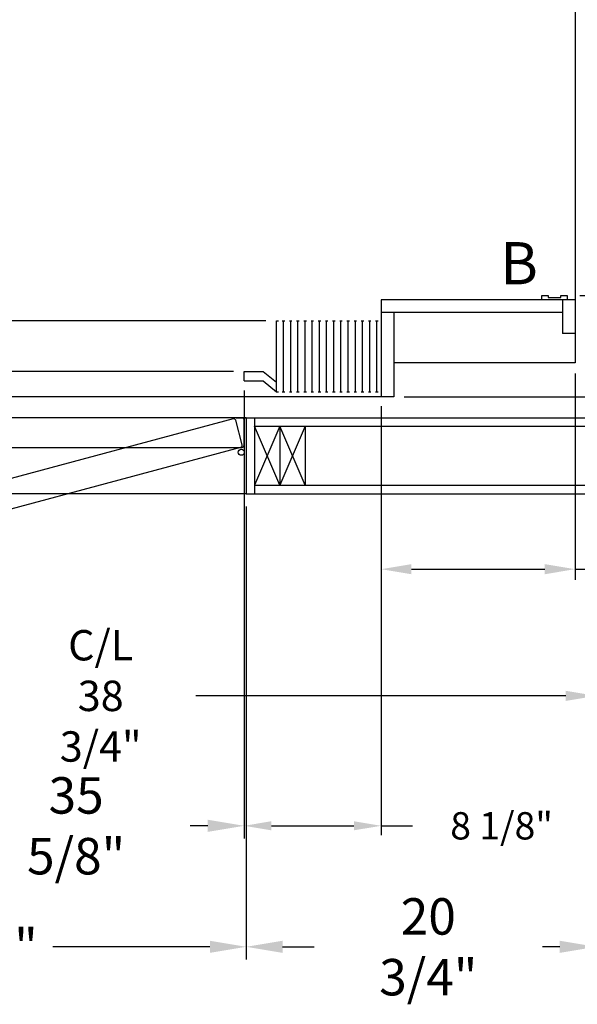
# Model space of a CAD drawing. Extents: x -504 to -353, y -32 to 85.
# Drawn here: x -436 to -403, y -32 to 27 of the extents above; entities that cross this region are included whole.
import ezdxf
from ezdxf.enums import TextEntityAlignment as Align

# ---------------------------------------------------------------- set-up
doc = ezdxf.new("R2010")
doc.units = 0
doc.header["$LTSCALE"] = 10
doc.header["$MEASUREMENT"] = 0
doc.header["$PDMODE"] = 98
doc.layers.get('DEFPOINTS').update_dxf_attribs({"linetype": 'CONTINUOUS'})
for name, color, linetype in [('CAB', 7, 'CONTINUOUS'), ('DIM', 1, 'CONTINUOUS'), ('DOOR', 2, 'CONTINUOUS'), ('DOOR CODE_NEW', 7, 'CONTINUOUS'), ('HW', 130, 'CONTINUOUS')]:
    doc.layers.add(name, color=color, linetype=linetype)
doc.styles.add('ROMANT', font='romant')
doc.styles.add('SANSSERIF', font='sas_____.pfb')
doc.styles.get("Standard").update_dxf_attribs({"font": 'SIMPLEX.shx', "width": 0.85})
doc.dimstyles.get("Standard").update_dxf_attribs({"dimscale": 16, "dimtxt": 0.09375, "dimasz": 0.09375, "dimexe": 0.0625, "dimexo": 0.0625, "dimgap": 0.0625, "dimtad": 0, "dimtih": 1, "dimtoh": 1, "dimdec": 4, "dimzin": 4, "dimdsep": 46, "dimtxsty": 'STANDARD', "dimcen": 0.0625, "dimadec": 0, "dimazin": 0, "dimtfac": 1, "dimtdec": 4, "dimtofl": 0, "dimtmove": 0, "dimatfit": 3, "dimfxl": 1, "dimtolj": 1, "dimtzin": 0, "dimarcsym": 0})

# ---------------------------------------------------------------- blocks, each defined once
blk = doc.blocks.new('*D85')
at = {"layer": 'DEFPOINTS', "color": 0, "transparency": 16777216}
for p in [(-450.173, 46), (-450.173, 46), (-423.15, 6)]:
    blk.add_point(p, dxfattribs=at)
at = {"layer": 'DIM', "color": 0, "lineweight": -2, "transparency": 16777216}
for p, q in [((-450.173, 44.203), (-450.173, 27.03)), ((-450.173, 7.797), (-450.173, 23.012)), ((-423.775, 6), (-450.798, 6))]:
    blk.add_line(p, q, dxfattribs=at)
at = {"layer": 'DIM', "color": 0, "transparency": 16777216}
for points in [[(-450.472, 44.203), (-449.873, 44.203), (-450.173, 46)], [(-450.472, 7.797), (-449.873, 7.797), (-450.173, 6)]]:
    blk.add_solid(points, dxfattribs=at)
at = {"layer": 'DIM', "color": 0, "transparency": 16777216, "insert": (-450.173, 25.021), "char_height": 1.8, "attachment_point": 5}
blk.add_mtext('\\A1;40" I.D.', dxfattribs=at)
blk = doc.blocks.new('*D87')
at = {"layer": 'DEFPOINTS', "color": 0, "transparency": 16777216}
for p in [(-459.025, -1.25), (-423.025, -1.25), (-423.025, -28.1)]:
    blk.add_point(p, dxfattribs=at)
at = {"layer": 'DIM', "color": 0, "lineweight": -2, "transparency": 16777216}
for p, q in [((-459.025, -2), (-459.025, -28.85)), ((-423.025, -2), (-423.025, -28.85)), ((-456.868, -28.1), (-440.946, -28.1)), ((-425.181, -28.1), (-434.499, -28.1))]:
    blk.add_line(p, q, dxfattribs=at)
at = {"layer": 'DIM', "color": 0, "transparency": 16777216}
for points in [[(-456.868, -27.741), (-456.868, -28.459), (-459.025, -28.1)], [(-425.181, -27.741), (-425.181, -28.459), (-423.025, -28.1)]]:
    blk.add_solid(points, dxfattribs=at)
at = {"layer": 'DIM', "color": 0, "transparency": 16777216, "insert": (-437.723, -28.1), "char_height": 2.16, "attachment_point": 5}
blk.add_mtext('\\A1;36"', dxfattribs=at)
blk = doc.blocks.new('*D89')
at = {"layer": 'DEFPOINTS', "color": 0, "transparency": 16777216}
for p in [(-423.15, 5.438), (-458.775, 4.969), (-423.15, -20.928)]:
    blk.add_point(p, dxfattribs=at)
at = {"layer": 'DIM', "color": 0, "lineweight": -2, "transparency": 16777216}
for p, q in [((-423.15, 4.688), (-423.15, -21.678)), ((-458.775, 4.219), (-458.775, -21.678)), ((-456.618, -20.928), (-439.878, -20.928)), ((-425.306, -20.928), (-426.35, -20.928))]:
    blk.add_line(p, q, dxfattribs=at)
at = {"layer": 'DIM', "color": 0, "transparency": 16777216}
for points in [[(-456.618, -20.569), (-456.618, -21.287), (-458.775, -20.928)], [(-425.306, -20.569), (-425.306, -21.287), (-423.15, -20.928)]]:
    blk.add_solid(points, dxfattribs=at)
at = {"layer": 'DIM', "color": 0, "transparency": 16777216, "insert": (-433.114, -20.928), "char_height": 2.16, "attachment_point": 5}
blk.add_mtext('\\A1;35 5/8"', dxfattribs=at)
blk = doc.blocks.new('*D90')
at = {"layer": 'DEFPOINTS', "color": 0, "transparency": 16777216}
for p in [(-423.15, 5.438), (-415.025, 4.5), (-415.025, -20.928)]:
    blk.add_point(p, dxfattribs=at)
at = {"layer": 'DIM', "color": 0, "lineweight": -2, "transparency": 16777216}
for p, q in [((-423.15, 4.875), (-423.15, -21.49)), ((-415.025, 3.938), (-415.025, -21.49)), ((-421.532, -20.928), (-416.642, -20.928)), ((-415.025, -20.928), (-413.157, -20.928))]:
    blk.add_line(p, q, dxfattribs=at)
at = {"layer": 'DIM', "color": 0, "transparency": 16777216}
for points in [[(-421.532, -20.658), (-421.532, -21.197), (-423.15, -20.928)], [(-416.642, -20.658), (-416.642, -21.197), (-415.025, -20.928)]]:
    blk.add_solid(points, dxfattribs=at)
at = {"layer": 'DIM', "color": 0, "transparency": 16777216, "insert": (-407.878, -20.928), "char_height": 1.62, "attachment_point": 5, "style": 'ROMANT'}
blk.add_mtext('\\A1;8 1/8"', dxfattribs=at)
blk = doc.blocks.new('*D91')
at = {"layer": 'DEFPOINTS', "color": 0, "transparency": 16777216}
for p in [(-402.275, 3.25), (-423.025, -1.25), (-402.275, -28.1)]:
    blk.add_point(p, dxfattribs=at)
at = {"layer": 'DIM', "color": 0, "lineweight": -2, "transparency": 16777216}
for p, q in [((-402.275, 2.5), (-402.275, -28.85)), ((-423.025, -2), (-423.025, -28.85)), ((-420.868, -28.1), (-418.99, -28.1)), ((-404.431, -28.1), (-405.461, -28.1))]:
    blk.add_line(p, q, dxfattribs=at)
at = {"layer": 'DIM', "color": 0, "transparency": 16777216}
for points in [[(-420.868, -27.741), (-420.868, -28.459), (-423.025, -28.1)], [(-404.431, -27.741), (-404.431, -28.459), (-402.275, -28.1)]]:
    blk.add_solid(points, dxfattribs=at)
at = {"layer": 'DIM', "color": 0, "transparency": 16777216, "insert": (-412.226, -28.1), "char_height": 2.16, "attachment_point": 5}
blk.add_mtext('\\A1;20 3/4"', dxfattribs=at)
blk = doc.blocks.new('*D98')
at = {"layer": 'DEFPOINTS', "color": 0, "transparency": 16777216}
for p in [(-443.448, 46), (-443.448, 46), (-421.238, 9)]:
    blk.add_point(p, dxfattribs=at)
at = {"layer": 'DIM', "color": 0, "lineweight": -2, "transparency": 16777216}
for p, q in [((-443.448, 44.203), (-443.448, 22.886)), ((-443.448, 10.797), (-443.448, 15.868)), ((-421.863, 9), (-444.073, 9))]:
    blk.add_line(p, q, dxfattribs=at)
at = {"layer": 'DIM', "color": 0, "transparency": 16777216}
for points in [[(-443.748, 44.203), (-443.149, 44.203), (-443.448, 46)], [(-443.748, 10.797), (-443.149, 10.797), (-443.448, 9)]]:
    blk.add_solid(points, dxfattribs=at)
at = {"layer": 'DIM', "color": 0, "transparency": 16777216, "insert": (-443.448, 19.377), "char_height": 1.8, "attachment_point": 5}
blk.add_mtext('\\A1;37" \\PCLEAR', dxfattribs=at)
blk = doc.blocks.new('*D99')
at = {"layer": 'DEFPOINTS', "color": 0, "transparency": 16777216}
for p in [(-402.275, 3.25), (-441.025, -8.95), (-441.025, -13.228)]:
    blk.add_point(p, dxfattribs=at)
at = {"layer": 'DIM', "color": 0, "lineweight": -2, "transparency": 16777216}
for p, q in [((-402.275, 2.625), (-402.275, -13.853)), ((-441.025, -9.575), (-441.025, -13.853)), ((-439.228, -13.228), (-437.292, -13.228)), ((-404.071, -13.228), (-426.018, -13.228))]:
    blk.add_line(p, q, dxfattribs=at)
at = {"layer": 'DIM', "color": 0, "transparency": 16777216}
for points in [[(-439.228, -12.928), (-439.228, -13.527), (-441.025, -13.228)], [(-404.071, -12.928), (-404.071, -13.527), (-402.275, -13.228)]]:
    blk.add_solid(points, dxfattribs=at)
at = {"layer": 'DIM', "color": 0, "transparency": 16777216, "insert": (-431.655, -13.228), "char_height": 1.8, "attachment_point": 5}
blk.add_mtext('\\A1;C/L\\P38 3/4"', dxfattribs=at)
blk = doc.blocks.new('*D110')
at = {"layer": 'DEFPOINTS', "color": 0, "transparency": 16777216}
for p in [(-404.462, 44.625), (-375.299, 44.625), (-403.993, 10.5)]:
    blk.add_point(p, dxfattribs=at)
at = {"layer": 'DIM', "color": 0, "lineweight": -2, "transparency": 16777216}
for p, q in [((-403.712, 44.625), (-374.549, 44.625)), ((-375.299, 42.469), (-375.299, 33.453)), ((-375.299, 12.656), (-375.299, 21.672)), ((-403.243, 10.5), (-374.549, 10.5))]:
    blk.add_line(p, q, dxfattribs=at)
at = {"layer": 'DIM', "color": 0, "transparency": 16777216}
for points in [[(-375.659, 42.469), (-374.94, 42.469), (-375.299, 44.625)], [(-375.659, 12.656), (-374.94, 12.656), (-375.299, 10.5)]]:
    blk.add_solid(points, dxfattribs=at)
at = {"layer": 'DIM', "color": 0, "transparency": 16777216, "insert": (-375.299, 27.563), "char_height": 2.16, "attachment_point": 5}
blk.add_mtext('\\A1;{\\Fromanc|c0;\\H0.83333x;CLEAR GATE\\POPENING}\\P34 1/8"', dxfattribs=at)
blk = doc.blocks.new('*D112')
at = {"layer": 'DEFPOINTS', "color": 0, "transparency": 16777216}
for p in [(-403.525, 10.25), (-403.525, 6.5), (-387.643, 6.5)]:
    blk.add_point(p, dxfattribs=at)
at = {"layer": 'DIM', "color": 0, "lineweight": -2, "transparency": 16777216}
for p, q in [((-387.643, 12.047), (-387.643, 13.844)), ((-402.9, 10.25), (-387.018, 10.25)), ((-402.9, 6.5), (-387.018, 6.5)), ((-387.643, 4.703), (-387.643, 2.906))]:
    blk.add_line(p, q, dxfattribs=at)
at = {"layer": 'DIM', "color": 0, "transparency": 16777216}
for points in [[(-387.942, 12.047), (-387.343, 12.047), (-387.643, 10.25)], [(-387.942, 4.703), (-387.343, 4.703), (-387.643, 6.5)]]:
    blk.add_solid(points, dxfattribs=at)
at = {"layer": 'DIM', "color": 0, "transparency": 16777216, "insert": (-387.643, 8.375), "char_height": 1.8, "attachment_point": 5, "style": 'ROMANT'}
blk.add_mtext('\\A1;3 3/4"', dxfattribs=at)
blk = doc.blocks.new('*D113')
at = {"layer": 'DEFPOINTS', "color": 0, "transparency": 16777216}
for p in [(-403.525, 10.25), (-414.275, 4.5), (-377.022, 4.5)]:
    blk.add_point(p, dxfattribs=at)
at = {"layer": 'DIM', "color": 0, "lineweight": -2, "transparency": 16777216}
for p, q in [((-377.022, 12.047), (-377.022, 13.844)), ((-402.9, 10.25), (-376.397, 10.25)), ((-413.65, 4.5), (-376.397, 4.5)), ((-377.022, 2.703), (-377.022, 0.906))]:
    blk.add_line(p, q, dxfattribs=at)
at = {"layer": 'DIM', "color": 0, "transparency": 16777216}
for points in [[(-377.321, 12.047), (-376.722, 12.047), (-377.022, 10.25)], [(-377.321, 2.703), (-376.722, 2.703), (-377.022, 4.5)]]:
    blk.add_solid(points, dxfattribs=at)
at = {"layer": 'DIM', "color": 0, "transparency": 16777216, "insert": (-377.022, 7.232), "char_height": 1.8, "attachment_point": 5, "style": 'ROMANT'}
blk.add_mtext('\\A1;5 3/4"', dxfattribs=at)
blk = doc.blocks.new('*D114')
at = {"layer": 'DEFPOINTS', "color": 0, "transparency": 16777216}
for p in [(-403.525, 6.5), (-415.025, 4.5), (-403.525, -5.72)]:
    blk.add_point(p, dxfattribs=at)
at = {"layer": 'DIM', "color": 0, "lineweight": -2, "transparency": 16777216}
for p, q in [((-403.525, 5.875), (-403.525, -6.345)), ((-415.025, 3.875), (-415.025, -6.345)), ((-413.228, -5.72), (-405.321, -5.72)), ((-403.525, -5.72), (-401.728, -5.72))]:
    blk.add_line(p, q, dxfattribs=at)
at = {"layer": 'DIM', "color": 0, "transparency": 16777216}
for points in [[(-413.228, -5.421), (-413.228, -6.02), (-415.025, -5.72)], [(-405.321, -5.421), (-405.321, -6.02), (-403.525, -5.72)]]:
    blk.add_solid(points, dxfattribs=at)
at = {"layer": 'DIM', "color": 0, "transparency": 16777216, "insert": (-395.09, -5.72), "char_height": 1.8, "attachment_point": 5, "style": 'ROMANT'}
blk.add_mtext('\\A1;11 1/2"', dxfattribs=at)

msp = doc.modelspace()

# ---------------------------------------------------------------- linework, layer by layer
at = {"layer": 'CAB'}
for p, q in [((-403.52461, 53.5), (-403.52461, 6.5)), ((-403.52461, 10.25), (-415.02461, 10.25)), ((-415.02461, 10.25), (-415.02461, 4.5)), ((-405.49336, 10.25), (-405.49336, 10.5)), ((-405.49336, 10.5), (-405.11836, 10.5)), ((-403.99336, 10.25), (-405.49336, 10.25)), ((-405.11836, 10.5), (-405.11836, 10.375)), ((-405.11836, 10.375), (-404.36836, 10.375)), ((-404.36836, 10.5), (-403.99336, 10.5)), ((-404.36836, 10.375), (-404.36836, 10.5)), ((-404.27461, 10.25), (-404.27461, 8.25)), ((-403.99336, 10.5), (-403.99336, 10.25)), ((-404.27461, 9.5), (-415.02461, 9.5)), ((-414.27461, 9.5), (-414.27461, 4.5)), ((-421.23771, 4.79199), (-421.23771, 9)), ((-421.23771, 9), (-421.11366, 9)), ((-420.88621, 9), (-420.73735, 9)), ((-420.81178, 4.79199), (-420.81178, 9)), ((-420.46027, 9), (-420.31141, 9)), ((-420.38584, 4.79199), (-420.38584, 9)), ((-420.03434, 9), (-419.88547, 9)), ((-419.95991, 4.79199), (-419.95991, 9)), ((-419.6084, 9), (-419.45954, 9)), ((-419.53397, 4.79199), (-419.53397, 9)), ((-419.18247, 9), (-419.0336, 9)), ((-419.10803, 4.79199), (-419.10803, 9)), ((-418.75653, 9), (-418.60767, 9)), ((-418.6821, 4.79199), (-418.6821, 9)), ((-418.33059, 9), (-418.18173, 9)), ((-418.25616, 4.79199), (-418.25616, 9)), ((-417.90466, 9), (-417.75579, 9)), ((-417.83023, 4.79199), (-417.83023, 9)), ((-417.47872, 9), (-417.32986, 9)), ((-417.40429, 4.79199), (-417.40429, 9)), ((-417.05279, 9), (-416.90392, 9)), ((-416.97835, 4.79199), (-416.97835, 9)), ((-416.62685, 9), (-416.47798, 9)), ((-416.55242, 4.79199), (-416.55242, 9)), ((-416.20091, 9), (-416.05205, 9)), ((-416.12648, 4.79199), (-416.12648, 9)), ((-415.77498, 9), (-415.62611, 9)), ((-415.70055, 4.79199), (-415.70055, 9)), ((-415.34904, 9), (-415.20018, 9)), ((-415.27461, 4.79199), (-415.27461, 9)), ((-403.52461, 8.25), (-404.27461, 8.25)), ((-403.52461, 6.5), (-414.27461, 6.5)), ((-423.14961, 5.4375), (-423.14961, 6)), ((-423.14961, 6), (-422.02461, 6)), ((-422.02461, 6), (-421.23771, 5.35449)), ((-423.14961, 5.4375), (-422.02461, 5.4375)), ((-422.02461, 5.4375), (-421.23771, 4.79199)), ((-421.23771, 4.79199), (-421.11366, 4.79199)), ((-420.88621, 4.79199), (-420.73735, 4.79199)), ((-420.46027, 4.79199), (-420.31141, 4.79199)), ((-420.03434, 4.79199), (-419.88547, 4.79199)), ((-419.6084, 4.79199), (-419.45954, 4.79199)), ((-419.18247, 4.79199), (-419.0336, 4.79199)), ((-418.75653, 4.79199), (-418.60767, 4.79199)), ((-418.33059, 4.79199), (-418.18173, 4.79199)), ((-417.90466, 4.79199), (-417.75579, 4.79199)), ((-417.47872, 4.79199), (-417.32986, 4.79199)), ((-417.05279, 4.79199), (-416.90392, 4.79199)), ((-416.62685, 4.79199), (-416.47798, 4.79199)), ((-416.20091, 4.79199), (-416.05205, 4.79199)), ((-415.77498, 4.79199), (-415.62611, 4.79199)), ((-415.34904, 4.79199), (-415.20018, 4.79199)), ((-414.27461, 4.5), (-461.02461, 4.5))]:
    msp.add_line(p, q, dxfattribs=at)
at = {"layer": 'DOOR', "color": 2}
for p, q in [((-423.02461, 3.25), (-423.02461, -1.25)), ((-423.02461, 3.25), (-423.02461, -1.25)), ((-423.02461, 3.25), (-423.02461, -1.25)), ((-422.52461, 3.25), (-422.52461, -1.25))]:
    msp.add_line(p, q, dxfattribs=at)
at = {"layer": 'DOOR CODE_NEW', "color": 2}
for p, q in [((-423.02461, 3.25), (-459.02461, 3.25)), ((-423.27461, 3.25), (-450.83961, 3.25)), ((-423.80368, 3.19201), (-450.42943, -3.94234)), ((-423.26236, 1.65473), (-423.65059, 3.10362)), ((-423.62461, 3.25), (-423.02461, 3.25)), ((-423.14961, 1.625), (-423.14961, 3.125)), ((-423.02461, 3.25), (-423.02461, -1.25)), ((-423.02461, 3.25), (-423.02461, -1.25)), ((-423.02461, 3.25), (-423.02461, 1.21485)), ((-458.77461, 1.5), (-423.27461, 1.5)), ((-457.64111, -7.68644), (-423.35075, 1.50164)), ((-423.02461, -1.25), (-459.02461, -1.25))]:
    msp.add_line(p, q, dxfattribs=at)
msp.add_circle((-423.31891, 1.21166), 0.182, dxfattribs=at)
msp.add_circle((-423.31891, 1.21166), 0.182, dxfattribs=at)
for centre, start, end in [((-423.77133, 3.07127), 15, 105), ((-423.27461, 3.125), 0, 90), ((-423.3831, 1.62238), 285, 15), ((-423.27461, 1.625), 270, 0)]:
    msp.add_arc(centre, 0.125, start, end, dxfattribs=at)
at = {"layer": 'HW'}
for p, q in [((-423.02461, 3.25), (-402.27461, 3.25)), ((-421.02461, 2.75), (-422.52461, -0.75)), ((-421.02461, -0.75), (-422.52461, 2.75)), ((-422.52461, 2.75), (-401.77461, 2.75)), ((-419.52461, -0.75), (-421.02461, 2.75)), ((-419.52461, 2.75), (-421.02461, -0.75)), ((-421.02461, 2.75), (-421.02461, -0.75)), ((-419.52461, 2.75), (-419.52461, -0.75)), ((-422.52461, -0.75), (-398.27461, -0.75)), ((-423.02461, -1.25), (-397.77461, -1.25))]:
    msp.add_line(p, q, dxfattribs=at)

# ---------------------------------------------------------------- texts
at = {"layer": 'DIM', "style": 'SANSSERIF'}
msp.add_text('B', height=2.5, dxfattribs=at).set_placement((-406.84582, 12.09024), align=Align.MIDDLE)

# ---------------------------------------------------------------- dimensions: what is measured, and where the dimension line sits
at = {"layer": 'DIM'}
for base, p1, p2, text, picture, middle in [((-450.17275, 46), (-423.14961, 6), (-450.17275, 46), '<> I.D.', '*D85', (-450.17275, 25.02063)), ((-443.44835, 46), (-421.23771, 9), (-443.44835, 46), '<> \\PCLEAR', '*D98', (-443.44835, 19.37735))]:
    dim = msp.add_linear_dim(base=base, p1=p1, p2=p2, angle=90, text=text, dimstyle='STANDARD', override={"dimscale": 10, "dimtxt": 0.18, "dimasz": 0.179688, "dimgap": 0.09375, "dimlunit": 5, "dimpost": '"', "dimfrac": 2}, dxfattribs=at)
    dim.commit()
    dim.dimension.update_dxf_attribs({"geometry": picture, "text_midpoint": middle, "dimtype": 160})
dim = msp.add_linear_dim(base=(-375.29921, 44.625), p1=(-403.99336, 10.5), p2=(-404.46211, 44.625), angle=270, text='{\\Fromanc|c0;\\H0.83333x;CLEAR GATE\\POPENING}\\P<>', dimstyle='STANDARD', override={"dimscale": 12, "dimtxt": 0.18, "dimasz": 0.179688, "dimgap": 0.09375, "dimlunit": 5, "dimpost": '"', "dimfrac": 2}, dxfattribs=at)
dim.commit()
dim.dimension.update_dxf_attribs({"geometry": '*D110', "text_midpoint": (-375.29921, 27.5625)})
for base, p1, p2, angle, override, picture, middle in [((-377.0216, 4.5), (-403.52461, 10.25), (-414.27461, 4.5), 90, {"dimscale": 10, "dimtxt": 0.18, "dimasz": 0.179688, "dimgap": 0.09375, "dimlunit": 5, "dimpost": '"', "dimtxsty": 'ROMANT', "dimfrac": 2}, '*D113', (-377.0216, 7.23162)), ((-387.64276, 6.5), (-403.52461, 10.25), (-403.52461, 6.5), 90, {"dimscale": 10, "dimtxt": 0.18, "dimasz": 0.179688, "dimgap": 0.09375, "dimlunit": 5, "dimpost": '"', "dimtxsty": 'ROMANT', "dimfrac": 2}, '*D112', (-387.64276, 8.375)), ((-423.14961, -20.92792), (-458.77461, 4.96875), (-423.14961, 5.4375), 180, {"dimscale": 12, "dimtxt": 0.18, "dimasz": 0.179688, "dimgap": 0.09375, "dimlunit": 5, "dimpost": '"', "dimfrac": 2}, '*D89', (-433.1143, -20.92792)), ((-415.02461, -20.92792), (-423.14961, 5.4375), (-415.02461, 4.5), 180, {"dimscale": 9, "dimtxt": 0.18, "dimasz": 0.179688, "dimgap": 0.09375, "dimlunit": 5, "dimpost": '"', "dimtxsty": 'ROMANT', "dimfrac": 2}, '*D90', (-407.87796, -20.92792)), ((-402.27461, -28.10006), (-423.02461, -1.25), (-402.27461, 3.25), 180, {"dimscale": 12, "dimtxt": 0.18, "dimasz": 0.179688, "dimgap": 0.09375, "dimlunit": 5, "dimpost": '"', "dimfrac": 2}, '*D91', (-412.22551, -28.10006)), ((-423.02461, -28.10006), (-459.02461, -1.25), (-423.02461, -1.25), 180, {"dimscale": 12, "dimtxt": 0.18, "dimasz": 0.179688, "dimgap": 0.09375, "dimlunit": 5, "dimpost": '"', "dimfrac": 2}, '*D87', (-437.72263, -28.10006))]:
    dim = msp.add_linear_dim(base=base, p1=p1, p2=p2, angle=angle, dimstyle='STANDARD', override=override, dxfattribs=at)
    dim.commit()
    dim.dimension.update_dxf_attribs({"geometry": picture, "text_midpoint": middle, "dimtype": 160})
dim = msp.add_linear_dim(base=(-403.52461, -5.72003), p1=(-415.02461, 4.5), p2=(-403.52461, 6.5), dimstyle='STANDARD', override={"dimscale": 10, "dimtxt": 0.18, "dimasz": 0.179688, "dimgap": 0.09375, "dimlunit": 5, "dimpost": '"', "dimtxsty": 'ROMANT', "dimfrac": 2}, dxfattribs=at)
dim.commit()
dim.dimension.update_dxf_attribs({"geometry": '*D114', "text_midpoint": (-395.09023, -5.72003)})
dim = msp.add_linear_dim(base=(-441.02461, -13.22787), p1=(-402.27461, 3.25), p2=(-441.02461, -8.94966), text='C/L\\P<>', dimstyle='STANDARD', override={"dimscale": 10, "dimtxt": 0.18, "dimasz": 0.179688, "dimgap": 0.09375, "dimlunit": 5, "dimpost": '"', "dimfrac": 2}, dxfattribs=at)
dim.commit()
dim.dimension.update_dxf_attribs({"geometry": '*D99', "text_midpoint": (-431.65474, -13.22787), "dimtype": 160})

doc.saveas('drawing.dxf')
